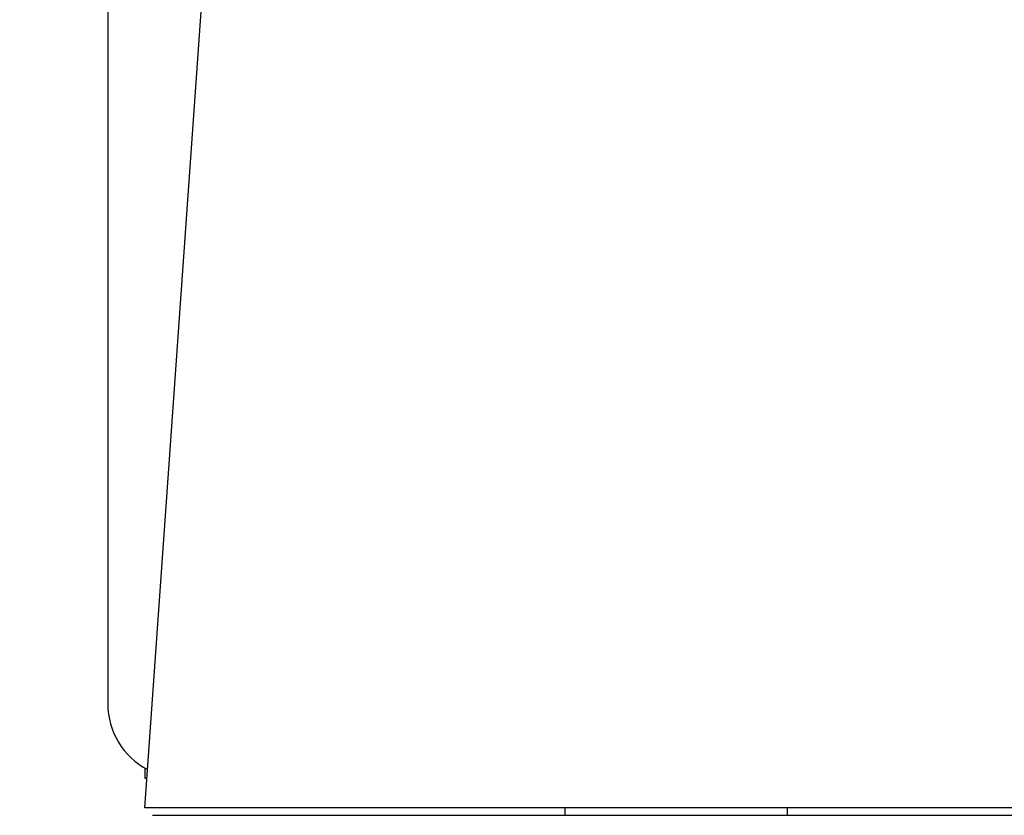
# Model space of a CAD drawing. Units: millimetres. Extents: x 1722 to 3822, y 1557 to 3042.
# Drawn here: x 3055 to 3082, y 2038 to 2059 of the extents above; entities that cross this region are included whole.
import ezdxf

# ---------------------------------------------------------------- set-up
doc = ezdxf.new("R2010")
doc.units = ezdxf.units.MM
doc.header["$LTSCALE"] = 5
doc.layers.add('AM_5', color=3, linetype='Continuous', lineweight=25)
doc.styles.get("Standard").update_dxf_attribs({"font": 'ISOCP.SHX', "bigfont": 'extfont2.shx'})
doc.dimstyles.new('AM_ISO$0', dxfattribs={"dimtxt": 3.5, "dimasz": 3.5, "dimexe": 1, "dimexo": 1, "dimgap": 1.5, "dimtad": 1, "dimdsep": 46, "dimtxsty": 'STANDARD', "dimcen": 0, "dimclrd": 256, "dimclre": 256, "dimclrt": 5, "dimadec": 0, "dimazin": 2, "dimtp": 0.1, "dimtm": 0.1, "dimtfac": 0.71, "dimtmove": 0, "dimatfit": 3, "dimfxl": 1, "dimlwd": -1, "dimlwe": -1, "dimarcsym": 0})

# ---------------------------------------------------------------- blocks, each defined once
blk = doc.blocks.new('*D40')
at = {"layer": 'AM_5', "linetype": 'ByBlock'}
for p, q in [((3094.032, 2032.936), (3094.032, 1889.226)), ((3056.032, 2018.236), (3056.032, 1889.226)), ((3038.532, 1894.226), (3021.032, 1894.226)), ((3056.032, 1894.226), (3094.032, 1894.226)), ((3111.532, 1894.226), (3129.032, 1894.226))]:
    blk.add_line(p, q, dxfattribs=at)
at = {"layer": 'AM_5', "lineweight": 20}
for points in [[(3038.532, 1897.142), (3038.532, 1891.309), (3056.032, 1894.226)], [(3111.532, 1897.142), (3111.532, 1891.309), (3094.032, 1894.226)]]:
    blk.add_solid(points, dxfattribs=at)
at = {"layer": 'Defpoints', "color": 0, "lineweight": 20}
for p in [(3094.032, 2037.936), (3056.032, 2023.236), (3094.032, 1894.226)]:
    blk.add_point(p, dxfattribs=at)
at = {"layer": 'AM_5', "color": 5, "insert": (3075.032, 1910.476), "char_height": 17.5, "attachment_point": 5}
blk.add_mtext('38', dxfattribs=at)
blk = doc.blocks.new('*D78')
at = {"layer": 'AM_5', "linetype": 'ByBlock'}
for p, q in [((3126.294, 2052.736), (3126.294, 2070.236)), ((3095.488, 2035.236), (3131.294, 2035.236)), ((3126.294, 2023.236), (3126.294, 2035.236)), ((3063.532, 2023.236), (3131.294, 2023.236)), ((3126.294, 2005.736), (3126.294, 1988.236))]:
    blk.add_line(p, q, dxfattribs=at)
at = {"layer": 'AM_5', "lineweight": 20}
for points in [[(3123.378, 2052.736), (3129.211, 2052.736), (3126.294, 2035.236)], [(3123.378, 2005.736), (3129.211, 2005.736), (3126.294, 2023.236)]]:
    blk.add_solid(points, dxfattribs=at)
at = {"layer": 'Defpoints', "color": 0, "lineweight": 20}
for p in [(3090.488, 2035.236), (3126.294, 2035.236), (3058.532, 2023.236)]:
    blk.add_point(p, dxfattribs=at)
at = {"layer": 'AM_5', "color": 5, "insert": (3110.043, 2029.236), "char_height": 17.5, "attachment_point": 5, "rotation": 90}
blk.add_mtext('12', dxfattribs=at)

msp = doc.modelspace()

# ---------------------------------------------------------------- linework, layer by layer
at = {"color": 7, "linetype": 'Continuous', "lineweight": 25}
for p, q in [((3058.532, 2037.936), (3076.532, 2292.536)), ((3057.532, 2086.736), (3057.532, 2040.736)), ((3058.532, 2039.004), (3058.532, 2038.736)), ((3058.532, 2038.736), (3058.589, 2038.736)), ((3090.488, 2037.936), (3058.532, 2037.936)), ((3069.832, 2037.936), (3069.832, 2037.736)), ((3075.832, 2037.736), (3075.832, 2037.936)), ((3058.732, 2037.736), (3090.488, 2037.736))]:
    msp.add_line(p, q, dxfattribs=at)
msp.add_arc((3059.532, 2040.736), 2, 180, 242.3764, dxfattribs=at)

# ---------------------------------------------------------------- dimensions: what is measured, and where the dimension line sits
at = {"layer": 'AM_5'}
for base, p1, p2, angle, override, picture, middle in [((3126.294, 2035.236), (3058.532, 2023.236), (3090.488, 2035.236), 90, {"dimscale": 5, "dimpost": '', "dimtix": 1}, '*D78', (3110.043, 2029.236)), ((3094.032, 1894.226), (3056.032, 2023.236), (3094.032, 2037.936), 0, {"dimscale": 5}, '*D40', (3075.032, 1910.476))]:
    dim = msp.add_linear_dim(base=base, p1=p1, p2=p2, angle=angle, dimstyle='AM_ISO$0', override=override, dxfattribs=at)
    dim.commit()
    dim.dimension.update_dxf_attribs({"geometry": picture, "text_midpoint": middle})

doc.saveas('drawing.dxf')
